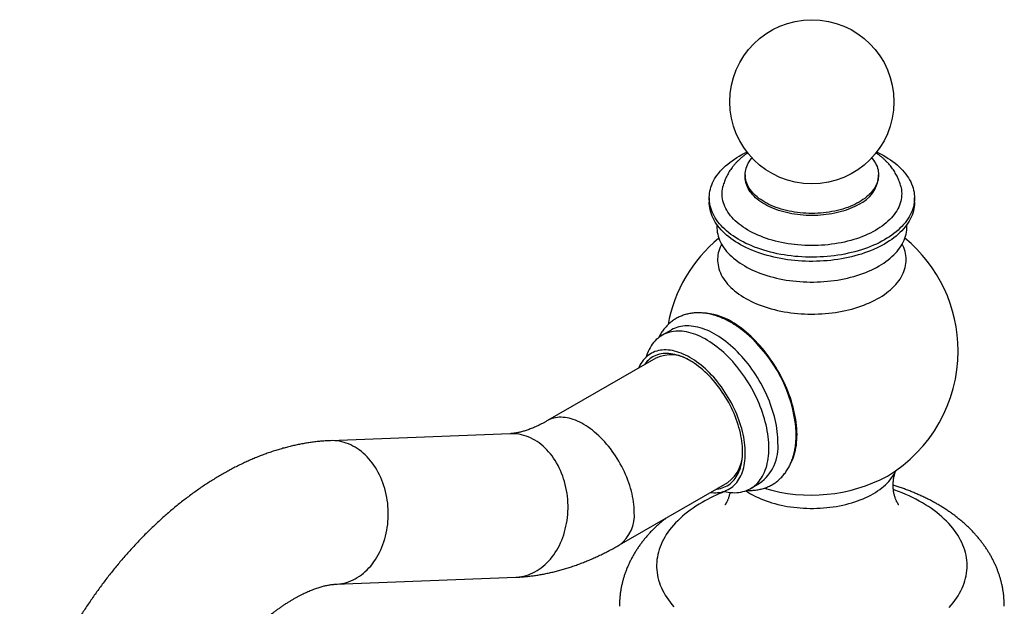
# Model space of a CAD drawing. Units: millimetres. Extents: x 30 to 600, y 38 to 861.
# Drawn here: x 303 to 495, y 257 to 371 of the extents above; entities that cross this region are included whole.
import ezdxf

# ---------------------------------------------------------------- set-up
doc = ezdxf.new("R2010")
doc.units = ezdxf.units.MM
doc.header["$LTSCALE"] = 3

msp = doc.modelspace()

# ---------------------------------------------------------------- linework, layer by layer
at = {"color": 7, "linetype": 'Continuous', "lineweight": 25}
for p, q in [((444.117, 340.684), (444.117, 340.276)), ((470.117, 340.276), (470.117, 340.684)), ((437.117, 336.193), (437.117, 335.377)), ((477.117, 335.377), (477.117, 336.193)), ((438.617, 330.99), (438.617, 330.477)), ((475.617, 330.477), (475.617, 330.99)), ((429.687, 310.441), (427.919, 309.42)), ((426.715, 304.973), (405.602, 292.784)), ((398.312, 290.233), (363.285, 288.873)), ((419.601, 268.535), (440.714, 280.723)), ((445.167, 279.541), (446.935, 280.562)), ((471.836, 281.953), (471.851, 281.962)), ((364.371, 260.894), (399.398, 262.254))]:
    msp.add_line(p, q, dxfattribs=at)
at = {"color": 7, "linetype": 'Continuous', "lineweight": 25, "flags": 128}
for points in [[(471.259, 328.029), (470.752, 327.746), (470.227, 327.474), (469.685, 327.212), (469.129, 326.961), (468.557, 326.723), (467.971, 326.495), (467.371, 326.28), (466.759, 326.078), (466.134, 325.887), (465.499, 325.71), (464.852, 325.546), (464.197, 325.395), (463.532, 325.257), (462.86, 325.134), (462.18, 325.023), (461.494, 324.927), (460.803, 324.845), (460.106, 324.777), (459.407, 324.723), (458.704, 324.684), (458, 324.659), (457.294, 324.648), (456.588, 324.652), (455.883, 324.669), (455.179, 324.702), (454.478, 324.748), (453.78, 324.809), (453.086, 324.884), (452.397, 324.974), (451.714, 325.077), (451.038, 325.194), (450.369, 325.325), (449.709, 325.469), (449.058, 325.626), (448.417, 325.797), (447.787, 325.981), (447.168, 326.177), (446.562, 326.386), (445.969, 326.607), (445.39, 326.841), (444.826, 327.085), (444.277, 327.341), (443.743, 327.609), (443.227, 327.886), (442.728, 328.174), (442.247, 328.473), (441.784, 328.78), (441.34, 329.097), (440.916, 329.423), (440.512, 329.758), (440.129, 330.1), (439.767, 330.45), (439.427, 330.807), (439.109, 331.171), (438.813, 331.541), (438.54, 331.916), (438.29, 332.298), (438.064, 332.684), (437.861, 333.074), (437.682, 333.468), (437.528, 333.866), (437.398, 334.266), (437.292, 334.669), (437.211, 335.074), (437.155, 335.48), (437.124, 335.888), (437.118, 336.295), (437.137, 336.702), (437.18, 337.109), (437.249, 337.515), (437.342, 337.919), (437.46, 338.321), (437.602, 338.72), (437.769, 339.116), (437.959, 339.508), (438.174, 339.896), (438.412, 340.28), (438.674, 340.659), (438.958, 341.032), (439.265, 341.399), (439.595, 341.759), (439.946, 342.113), (440.318, 342.459), (440.712, 342.797), (441.126, 343.127), (441.56, 343.449), (442.013, 343.761), (442.485, 344.064), (442.975, 344.357), (443.483, 344.64), (444.008, 344.913), (444.474, 345.139)], [(466.31, 335.378), (465.9, 335.151), (465.474, 334.935), (465.031, 334.73), (464.574, 334.537), (464.102, 334.355), (463.617, 334.185), (463.12, 334.027), (462.611, 333.883), (462.092, 333.751), (461.564, 333.632), (461.027, 333.527), (460.482, 333.435), (459.931, 333.357), (459.375, 333.293), (458.814, 333.244), (458.25, 333.208), (457.684, 333.187), (457.117, 333.179), (456.55, 333.187), (455.984, 333.208), (455.42, 333.244), (454.86, 333.293), (454.304, 333.357), (453.753, 333.435), (453.208, 333.527), (452.671, 333.632), (452.142, 333.751), (451.623, 333.883), (451.115, 334.027), (450.617, 334.185), (450.132, 334.355), (449.661, 334.537), (449.203, 334.73), (448.761, 334.935), (448.335, 335.151), (447.925, 335.378), (447.533, 335.614), (447.159, 335.86), (446.804, 336.116), (446.468, 336.38), (446.153, 336.652), (445.859, 336.932), (445.586, 337.219), (445.335, 337.513), (445.107, 337.812), (444.901, 338.117), (444.719, 338.427), (444.56, 338.742), (444.425, 339.06), (444.315, 339.381), (444.229, 339.705), (444.167, 340.03), (444.13, 340.357), (444.117, 340.684), (444.13, 341.012), (444.167, 341.338), (444.229, 341.664), (444.315, 341.987), (444.425, 342.309), (444.56, 342.627), (444.719, 342.941), (444.901, 343.251), (445.107, 343.556), (445.335, 343.856), (445.451, 343.995)], [(468.784, 343.995), (468.899, 343.856), (469.128, 343.556), (469.333, 343.251), (469.516, 342.941), (469.674, 342.627), (469.809, 342.309), (469.92, 341.987), (470.006, 341.664), (470.068, 341.338), (470.105, 341.012), (470.117, 340.684), (470.105, 340.357), (470.068, 340.03), (470.006, 339.705), (469.92, 339.381), (469.809, 339.06), (469.674, 338.742), (469.516, 338.427), (469.333, 338.117), (469.128, 337.812), (468.899, 337.513), (468.648, 337.219), (468.376, 336.932), (468.081, 336.652), (467.766, 336.38), (467.431, 336.116), (467.076, 335.86), (466.702, 335.614), (466.31, 335.378)], [(469.761, 345.139), (469.958, 345.045), (470.491, 344.778), (471.008, 344.5), (471.507, 344.212), (471.988, 343.914), (472.451, 343.606), (472.894, 343.289), (473.318, 342.963), (473.722, 342.629), (474.105, 342.287), (474.467, 341.937), (474.807, 341.58), (475.126, 341.216), (475.422, 340.846), (475.695, 340.47), (475.944, 340.089), (476.171, 339.703), (476.374, 339.312), (476.552, 338.918), (476.707, 338.521), (476.837, 338.12), (476.942, 337.717), (477.023, 337.312), (477.079, 336.906), (477.11, 336.499), (477.117, 336.091), (477.098, 335.684), (477.054, 335.277), (476.986, 334.872), (476.893, 334.468), (476.775, 334.066), (476.633, 333.667), (476.466, 333.271), (476.275, 332.878), (476.061, 332.49), (475.822, 332.106), (475.561, 331.728), (475.276, 331.355), (474.969, 330.988), (474.64, 330.627), (474.289, 330.274), (473.916, 329.928), (473.523, 329.589), (473.109, 329.259), (472.675, 328.938), (472.222, 328.625), (471.75, 328.322), (471.259, 328.029)], [(466.31, 334.969), (465.9, 334.743), (465.474, 334.527), (465.031, 334.322), (464.574, 334.128), (464.102, 333.946), (463.617, 333.777), (463.12, 333.619), (462.611, 333.474), (462.092, 333.342), (461.564, 333.224), (461.027, 333.119), (460.482, 333.027), (459.931, 332.949), (459.375, 332.885), (458.814, 332.835), (458.25, 332.8), (457.684, 332.778), (457.117, 332.771), (456.55, 332.778), (455.984, 332.8), (455.42, 332.835), (454.86, 332.885), (454.304, 332.949), (453.753, 333.027), (453.208, 333.119), (452.671, 333.224), (452.142, 333.342), (451.623, 333.474), (451.115, 333.619), (450.617, 333.777), (450.132, 333.946), (449.661, 334.128), (449.203, 334.322), (448.761, 334.527), (448.335, 334.743), (447.925, 334.969), (447.533, 335.206), (447.159, 335.452), (446.804, 335.707), (446.468, 335.971), (446.153, 336.244), (445.859, 336.524), (445.586, 336.811), (445.335, 337.104), (445.107, 337.404), (444.901, 337.709), (444.719, 338.019), (444.56, 338.334), (444.425, 338.652), (444.315, 338.973), (444.229, 339.296), (444.167, 339.622), (444.13, 339.949), (444.117, 340.276)], [(469.492, 329.866), (469.017, 329.603), (468.526, 329.349), (468.019, 329.107), (467.497, 328.876), (466.959, 328.656), (466.408, 328.448), (465.844, 328.253), (465.267, 328.07), (464.679, 327.899), (464.08, 327.741), (463.471, 327.597), (462.853, 327.465), (462.227, 327.347), (461.594, 327.243), (460.954, 327.153), (460.309, 327.077), (459.66, 327.014), (459.007, 326.966), (458.351, 326.932), (457.693, 326.913), (457.035, 326.907), (456.377, 326.916), (455.72, 326.939), (455.065, 326.977), (454.412, 327.029), (453.764, 327.094), (453.12, 327.174), (452.482, 327.268), (451.851, 327.376), (451.227, 327.497), (450.611, 327.631), (450.004, 327.779), (449.408, 327.94), (448.823, 328.114), (448.249, 328.301), (447.688, 328.499), (447.14, 328.71), (446.606, 328.933), (446.087, 329.167), (445.584, 329.412), (445.097, 329.667), (444.627, 329.934), (444.175, 330.21), (443.741, 330.496), (443.326, 330.791), (442.931, 331.095), (442.555, 331.407), (442.2, 331.727), (441.867, 332.055), (441.555, 332.389), (441.265, 332.731), (440.997, 333.078), (440.752, 333.431), (440.531, 333.789), (440.333, 334.151), (440.158, 334.518), (440.008, 334.888), (439.882, 335.261), (439.78, 335.636), (439.703, 336.014), (439.65, 336.392), (439.622, 336.772), (439.619, 337.152), (439.641, 337.532), (439.687, 337.911), (439.758, 338.289), (439.795, 338.446)], [(474.44, 338.446), (474.497, 338.195), (474.561, 337.817), (474.602, 337.437), (474.617, 337.057), (474.608, 336.677), (474.574, 336.298), (474.515, 335.919), (474.432, 335.542), (474.324, 335.167), (474.192, 334.795), (474.035, 334.426), (473.855, 334.06), (473.651, 333.699), (473.423, 333.342), (473.173, 332.991), (472.9, 332.645), (472.604, 332.305), (472.286, 331.972), (471.948, 331.646), (471.588, 331.328), (471.207, 331.018), (470.807, 330.716), (470.387, 330.423), (469.948, 330.14), (469.492, 329.866)], [(471.259, 327.213), (470.752, 326.93), (470.227, 326.657), (469.685, 326.395), (469.129, 326.145), (468.557, 325.906), (467.971, 325.679), (467.371, 325.464), (466.759, 325.261), (466.134, 325.071), (465.499, 324.894), (464.852, 324.729), (464.197, 324.578), (463.532, 324.441), (462.86, 324.317), (462.18, 324.207), (461.494, 324.111), (460.803, 324.029), (460.106, 323.961), (459.407, 323.907), (458.704, 323.867), (458, 323.842), (457.294, 323.831), (456.588, 323.835), (455.883, 323.853), (455.179, 323.885), (454.478, 323.932), (453.78, 323.993), (453.086, 324.068), (452.397, 324.157), (451.714, 324.26), (451.038, 324.377), (450.369, 324.508), (449.709, 324.652), (449.058, 324.81), (448.417, 324.981), (447.787, 325.164), (447.168, 325.361), (446.562, 325.57), (445.969, 325.791), (445.39, 326.024), (444.826, 326.269), (444.277, 326.525), (443.743, 326.792), (443.227, 327.07), (442.728, 327.358), (442.247, 327.656), (441.784, 327.964), (441.34, 328.281), (440.916, 328.607), (440.512, 328.941), (440.129, 329.283), (439.767, 329.633), (439.427, 329.99), (439.109, 330.354), (438.813, 330.724), (438.54, 331.1), (438.29, 331.481), (438.064, 331.867), (437.861, 332.257), (437.682, 332.652), (437.528, 333.049), (437.398, 333.45), (437.292, 333.853), (437.211, 334.258), (437.155, 334.664), (437.124, 335.071), (437.117, 335.377)], [(477.117, 335.377), (477.117, 335.275), (477.098, 334.867), (477.054, 334.461), (476.986, 334.055), (476.893, 333.651), (476.775, 333.249), (476.633, 332.85), (476.466, 332.454), (476.275, 332.062), (476.061, 331.673), (475.822, 331.29), (475.561, 330.911), (475.276, 330.538), (474.969, 330.171), (474.64, 329.811), (474.289, 329.457), (473.916, 329.111), (473.523, 328.773), (473.109, 328.443), (472.675, 328.121), (472.222, 327.809), (471.75, 327.506), (471.259, 327.213)], [(438.617, 330.477), (438.62, 330.282), (438.645, 329.893), (438.694, 329.503), (438.768, 329.116), (438.867, 328.73), (438.989, 328.346), (439.136, 327.965), (439.307, 327.588), (439.502, 327.214), (439.72, 326.845), (439.962, 326.481), (440.226, 326.122), (440.513, 325.768), (440.822, 325.422), (441.152, 325.081), (441.505, 324.748), (441.877, 324.423), (442.271, 324.106), (442.684, 323.797), (443.116, 323.497), (443.567, 323.207), (444.036, 322.926), (444.522, 322.655), (445.026, 322.395), (445.545, 322.145), (446.08, 321.907), (446.63, 321.68), (447.193, 321.464), (447.77, 321.261), (448.359, 321.07), (448.96, 320.892), (449.572, 320.726), (450.194, 320.574), (450.825, 320.434), (451.465, 320.308), (452.112, 320.196), (452.766, 320.097), (453.425, 320.012), (454.09, 319.942), (454.758, 319.885), (455.43, 319.842), (456.104, 319.814), (456.779, 319.799), (457.455, 319.799), (458.131, 319.814), (458.805, 319.842), (459.476, 319.885), (460.145, 319.942), (460.809, 320.012), (461.469, 320.097), (462.123, 320.196), (462.77, 320.308), (463.409, 320.434), (464.041, 320.574), (464.663, 320.726), (465.274, 320.892), (465.875, 321.07), (466.465, 321.261), (467.042, 321.464), (467.605, 321.68), (468.155, 321.907), (468.69, 322.145), (469.209, 322.395), (469.712, 322.655), (470.199, 322.926), (470.668, 323.207), (471.119, 323.497), (471.551, 323.797), (471.964, 324.106), (472.357, 324.423), (472.73, 324.748), (473.082, 325.081), (473.413, 325.422), (473.722, 325.768), (474.009, 326.122), (474.273, 326.481), (474.514, 326.845), (474.733, 327.214), (474.927, 327.588), (475.098, 327.965), (475.245, 328.346), (475.368, 328.73), (475.466, 329.116), (475.54, 329.503), (475.59, 329.893), (475.614, 330.282), (475.617, 330.477)], [(450.508, 288.46), (450.5, 288.998), (450.474, 289.545), (450.43, 290.101), (450.369, 290.665), (450.291, 291.235), (450.195, 291.812), (450.083, 292.394), (449.954, 292.98), (449.808, 293.57), (449.645, 294.163), (449.466, 294.758), (449.272, 295.354), (449.061, 295.95), (448.836, 296.545), (448.595, 297.139), (448.339, 297.73), (448.069, 298.319), (447.785, 298.903), (447.488, 299.482), (447.177, 300.056), (446.854, 300.623), (446.518, 301.183), (446.171, 301.735), (445.812, 302.277), (445.443, 302.81), (445.063, 303.333), (444.674, 303.844), (444.276, 304.344), (443.869, 304.831), (443.454, 305.304), (443.032, 305.763), (442.603, 306.208), (442.168, 306.637), (441.727, 307.051), (441.282, 307.447), (440.832, 307.827), (440.378, 308.189), (439.922, 308.533), (439.463, 308.858), (439.003, 309.164), (438.542, 309.451), (438.08, 309.717), (437.619, 309.963), (437.158, 310.189), (436.7, 310.393), (436.243, 310.576), (435.79, 310.738), (435.34, 310.877), (434.895, 310.995), (434.454, 311.09), (434.019, 311.163), (433.59, 311.214), (433.168, 311.242), (432.753, 311.248), (432.346, 311.231), (431.947, 311.191), (431.558, 311.129), (431.179, 311.045), (430.809, 310.938), (430.451, 310.81), (430.103, 310.659), (429.768, 310.487), (429.687, 310.441)], [(452.896, 284.226), (453.025, 284.462), (453.218, 284.85), (453.394, 285.256), (453.553, 285.678), (453.696, 286.117), (453.822, 286.571), (453.931, 287.04), (454.023, 287.523), (454.097, 288.019), (454.154, 288.529), (454.194, 289.05), (454.216, 289.584), (454.22, 290.127), (454.207, 290.681), (454.176, 291.244), (454.128, 291.816), (454.062, 292.395), (453.979, 292.981), (453.879, 293.573), (453.761, 294.17), (453.627, 294.771), (453.475, 295.376), (453.308, 295.984), (453.124, 296.594), (452.923, 297.204), (452.707, 297.815), (452.476, 298.425), (452.229, 299.034), (451.968, 299.64), (451.692, 300.244), (451.402, 300.843), (451.098, 301.437), (450.781, 302.026), (450.451, 302.608), (450.109, 303.183), (449.754, 303.749), (449.389, 304.307), (449.012, 304.856), (448.625, 305.394), (448.229, 305.92), (447.823, 306.435), (447.408, 306.938), (446.985, 307.427), (446.554, 307.902), (446.117, 308.362), (445.673, 308.808), (445.223, 309.237), (444.768, 309.65), (444.309, 310.046), (443.845, 310.425), (443.379, 310.785), (442.91, 311.127), (442.438, 311.449), (441.966, 311.753), (441.493, 312.036)], [(448.741, 287.439), (448.732, 287.977), (448.706, 288.525), (448.662, 289.08), (448.601, 289.644), (448.523, 290.215), (448.427, 290.791), (448.315, 291.373), (448.186, 291.96), (448.04, 292.55), (447.877, 293.143), (447.699, 293.737), (447.504, 294.333), (447.294, 294.929), (447.068, 295.524), (446.827, 296.118), (446.571, 296.71), (446.301, 297.298), (446.018, 297.882), (445.72, 298.462), (445.409, 299.035), (445.086, 299.603), (444.751, 300.162), (444.403, 300.714), (444.045, 301.257), (443.675, 301.79), (443.296, 302.312), (442.906, 302.824), (442.508, 303.323), (442.101, 303.81), (441.686, 304.283), (441.264, 304.743), (440.835, 305.187), (440.4, 305.617), (439.959, 306.03), (439.514, 306.427), (439.064, 306.807), (438.611, 307.169), (438.154, 307.512), (437.696, 307.838), (437.235, 308.144), (436.774, 308.43), (436.312, 308.697), (435.851, 308.943), (435.391, 309.168), (434.932, 309.373), (434.476, 309.556), (434.022, 309.717), (433.572, 309.857), (433.127, 309.974), (432.686, 310.07), (432.251, 310.143), (431.822, 310.194), (431.4, 310.222), (430.985, 310.227), (430.578, 310.21), (430.18, 310.171), (429.79, 310.109), (429.411, 310.025), (429.042, 309.918), (428.683, 309.789), (428.336, 309.638), (428, 309.466), (427.677, 309.272), (427.366, 309.057), (427.069, 308.821), (426.785, 308.565), (426.515, 308.288), (426.259, 307.992), (426.018, 307.676), (425.793, 307.341), (425.582, 306.988), (425.388, 306.617), (425.209, 306.229), (425.046, 305.824), (424.9, 305.402), (424.835, 305.189)], [(444.144, 286.419), (444.136, 286.925), (444.11, 287.441), (444.066, 287.965), (444.005, 288.497), (443.927, 289.035), (443.831, 289.58), (443.719, 290.129), (443.59, 290.682), (443.444, 291.239), (443.282, 291.798), (443.103, 292.358), (442.909, 292.919), (442.7, 293.479), (442.475, 294.038), (442.236, 294.594), (441.982, 295.148), (441.714, 295.697), (441.433, 296.242), (441.138, 296.78), (440.831, 297.312), (440.512, 297.836), (440.181, 298.352), (439.839, 298.859), (439.487, 299.356), (439.124, 299.841), (438.753, 300.315), (438.372, 300.777), (437.984, 301.225), (437.588, 301.66), (437.185, 302.079), (436.776, 302.484), (436.361, 302.872), (435.942, 303.244), (435.518, 303.599), (435.091, 303.936), (434.661, 304.255), (434.229, 304.555), (433.795, 304.835), (433.361, 305.096), (432.927, 305.337), (432.493, 305.557), (432.061, 305.756), (431.631, 305.933), (431.204, 306.09), (430.78, 306.224), (430.361, 306.336), (429.946, 306.426), (429.537, 306.494), (429.134, 306.54), (428.738, 306.562), (428.35, 306.563), (427.969, 306.54), (427.598, 306.495), (427.235, 306.428), (426.883, 306.338), (426.541, 306.226), (426.21, 306.092), (425.891, 305.937), (425.584, 305.759), (425.29, 305.561), (425.008, 305.341), (424.74, 305.101), (424.487, 304.841), (424.247, 304.56), (424.022, 304.261), (423.813, 303.943), (423.619, 303.606), (423.441, 303.252), (423.338, 303.023)], [(443.614, 286.725), (443.605, 287.219), (443.579, 287.723), (443.535, 288.235), (443.474, 288.754), (443.396, 289.281), (443.3, 289.812), (443.188, 290.349), (443.059, 290.89), (442.913, 291.434), (442.751, 291.979), (442.572, 292.526), (442.378, 293.073), (442.169, 293.62), (441.945, 294.164), (441.706, 294.706), (441.452, 295.245), (441.185, 295.779), (440.905, 296.308), (440.611, 296.83), (440.305, 297.346), (439.988, 297.853), (439.659, 298.352), (439.319, 298.84), (438.969, 299.318), (438.609, 299.785), (438.241, 300.239), (437.864, 300.681), (437.48, 301.109), (437.088, 301.522), (436.69, 301.92), (436.287, 302.303), (435.878, 302.668), (435.465, 303.017), (435.049, 303.348), (434.629, 303.661), (434.208, 303.954), (433.785, 304.229), (433.361, 304.484), (432.937, 304.718), (432.514, 304.932), (432.093, 305.125), (431.674, 305.296), (431.257, 305.446), (430.844, 305.574), (430.436, 305.68), (430.032, 305.764), (429.634, 305.825), (429.243, 305.864), (428.858, 305.88), (428.481, 305.874), (428.113, 305.845), (427.753, 305.793), (427.403, 305.719), (427.064, 305.623), (426.735, 305.504), (426.417, 305.363), (426.111, 305.201), (425.818, 305.017), (425.537, 304.813), (425.27, 304.587), (425.017, 304.341), (424.778, 304.075), (424.553, 303.789), (424.474, 303.679)], [(437.338, 278.774), (437.588, 278.748), (437.984, 278.725), (438.372, 278.725), (438.753, 278.747), (439.124, 278.792), (439.487, 278.86), (439.839, 278.949), (440.181, 279.061), (440.512, 279.195), (440.831, 279.351), (441.138, 279.528), (441.433, 279.727), (441.714, 279.946), (441.982, 280.187), (442.236, 280.447), (442.475, 280.727), (442.7, 281.027), (442.909, 281.345), (443.103, 281.682), (443.282, 282.036), (443.444, 282.408), (443.59, 282.796), (443.719, 283.2), (443.831, 283.62), (443.927, 284.054), (444.005, 284.502), (444.066, 284.963), (444.11, 285.437), (444.136, 285.922), (444.144, 286.419)], [(438.473, 279.429), (438.609, 279.443), (438.969, 279.494), (439.319, 279.569), (439.659, 279.665), (439.988, 279.784), (440.305, 279.924), (440.611, 280.086), (440.905, 280.27), (441.185, 280.475), (441.452, 280.701), (441.706, 280.947), (441.945, 281.213), (442.169, 281.498), (442.378, 281.803), (442.572, 282.126), (442.751, 282.467), (442.913, 282.826), (443.059, 283.201), (443.188, 283.593), (443.3, 283.999), (443.396, 284.421), (443.474, 284.857), (443.535, 285.306), (443.579, 285.767), (443.605, 286.241), (443.614, 286.725)], [(439.962, 278.986), (440.4, 278.891), (440.835, 278.818), (441.264, 278.768), (441.686, 278.74), (442.101, 278.734), (442.508, 278.751), (442.906, 278.791), (443.296, 278.852), (443.675, 278.937), (444.045, 279.043), (444.403, 279.172), (444.751, 279.323), (445.086, 279.495), (445.409, 279.689), (445.72, 279.904), (446.018, 280.14), (446.301, 280.397), (446.571, 280.673), (446.827, 280.97), (447.068, 281.285), (447.294, 281.62), (447.504, 281.973), (447.699, 282.344), (447.877, 282.733), (448.04, 283.138), (448.186, 283.559), (448.315, 283.996), (448.427, 284.449), (448.523, 284.915), (448.601, 285.395), (448.662, 285.889), (448.706, 286.394), (448.732, 286.911), (448.741, 287.439)]]:
    msp.add_lwpolyline(points, dxfattribs=at)
at = {"color": 8, "linetype": 'Continuous', "lineweight": 25, "flags": 128}
for points in [[(439.516, 327.188), (439.416, 326.988), (439.248, 326.611), (439.103, 326.23), (438.983, 325.847), (438.887, 325.461), (438.816, 325.074), (438.769, 324.685), (438.748, 324.295), (438.751, 323.906), (438.779, 323.516), (438.831, 323.128), (438.909, 322.741), (439.011, 322.356), (439.137, 321.973), (439.288, 321.593), (439.462, 321.217), (439.661, 320.844), (439.883, 320.476), (440.128, 320.113), (440.397, 319.756), (440.687, 319.404), (441.001, 319.059), (441.335, 318.72), (441.691, 318.389), (442.068, 318.066), (442.466, 317.751), (442.883, 317.445), (443.319, 317.147), (443.774, 316.859), (444.247, 316.581), (444.737, 316.314), (445.244, 316.056), (445.767, 315.81), (446.305, 315.575), (446.858, 315.351), (447.425, 315.14), (448.005, 314.94), (448.597, 314.753), (449.201, 314.579), (449.815, 314.417), (450.439, 314.269), (451.072, 314.134), (451.714, 314.013), (452.362, 313.905), (453.018, 313.811), (453.678, 313.731), (454.343, 313.665), (455.012, 313.614), (455.684, 313.576), (456.358, 313.553), (457.033, 313.544), (457.708, 313.549), (458.382, 313.569), (459.054, 313.603), (459.724, 313.651), (460.391, 313.713), (461.052, 313.79), (461.709, 313.88), (462.359, 313.985), (463.003, 314.103), (463.638, 314.234), (464.265, 314.379), (464.881, 314.537), (465.488, 314.708), (466.083, 314.892), (466.666, 315.089), (467.236, 315.297), (467.792, 315.518), (468.335, 315.75), (468.861, 315.994), (469.372, 316.248), (469.867, 316.513), (470.344, 316.789), (470.804, 317.074), (471.245, 317.37), (471.667, 317.674), (472.069, 317.987), (472.451, 318.308), (472.812, 318.637), (473.152, 318.974), (473.471, 319.317), (473.767, 319.667), (474.041, 320.023), (474.293, 320.385), (474.52, 320.752), (474.725, 321.123), (474.906, 321.499), (475.062, 321.878), (475.195, 322.26), (475.303, 322.644), (475.386, 323.031), (475.445, 323.419), (475.479, 323.808), (475.488, 324.198), (475.473, 324.588), (475.433, 324.976), (475.368, 325.364), (475.278, 325.751), (475.164, 326.135), (475.025, 326.516), (474.863, 326.894), (474.718, 327.188)], [(422.501, 274.945), (422.492, 275.432), (422.466, 275.928), (422.422, 276.433), (422.361, 276.945), (422.282, 277.464), (422.186, 277.988), (422.073, 278.518), (421.943, 279.051), (421.797, 279.587), (421.634, 280.124), (421.455, 280.663), (421.261, 281.202), (421.051, 281.74), (420.826, 282.276), (420.586, 282.809), (420.332, 283.338), (420.065, 283.862), (419.784, 284.381), (419.49, 284.893), (419.184, 285.398), (418.867, 285.894), (418.538, 286.381), (418.199, 286.857), (417.85, 287.323), (417.491, 287.777), (417.124, 288.218), (416.749, 288.646), (416.366, 289.059), (415.977, 289.458), (415.581, 289.841), (415.181, 290.208), (414.775, 290.557), (414.366, 290.889), (413.954, 291.203), (413.54, 291.498), (413.123, 291.774), (412.706, 292.03), (412.289, 292.266), (411.872, 292.481), (411.456, 292.676), (411.043, 292.848), (410.632, 293), (410.225, 293.129), (409.822, 293.236), (409.424, 293.321), (409.031, 293.383), (408.645, 293.423), (408.266, 293.439), (407.895, 293.434), (407.532, 293.405), (407.178, 293.354), (406.834, 293.28), (406.5, 293.184), (406.176, 293.065), (405.865, 292.925), (405.602, 292.784)], [(408.755, 270.528), (408.922, 271.072), (409.072, 271.625), (409.203, 272.186), (409.317, 272.754), (409.411, 273.329), (409.487, 273.908), (409.544, 274.492), (409.581, 275.079), (409.6, 275.668), (409.6, 276.258), (409.58, 276.848), (409.542, 277.437), (409.484, 278.024), (409.408, 278.607), (409.313, 279.187), (409.199, 279.761), (409.067, 280.329), (408.917, 280.89), (408.748, 281.442), (408.563, 281.985), (408.36, 282.518), (408.14, 283.04), (407.903, 283.55), (407.651, 284.046), (407.382, 284.529), (407.099, 284.997), (406.801, 285.45), (406.489, 285.886), (406.163, 286.305), (405.824, 286.706), (405.473, 287.089), (405.111, 287.452), (404.737, 287.795), (404.352, 288.118), (403.958, 288.42), (403.555, 288.7), (403.143, 288.958), (402.724, 289.193), (402.298, 289.405), (401.865, 289.594), (401.428, 289.759), (400.986, 289.9), (400.54, 290.017), (400.091, 290.11), (399.639, 290.177), (399.187, 290.22), (398.734, 290.238), (398.312, 290.233)], [(373.727, 269.169), (373.895, 269.712), (374.044, 270.265), (374.176, 270.826), (374.289, 271.395), (374.383, 271.969), (374.459, 272.549), (374.516, 273.133), (374.554, 273.719), (374.573, 274.308), (374.572, 274.898), (374.553, 275.488), (374.514, 276.077), (374.457, 276.664), (374.38, 277.248), (374.285, 277.827), (374.171, 278.401), (374.039, 278.969), (373.889, 279.53), (373.721, 280.082), (373.535, 280.626), (373.332, 281.159), (373.112, 281.68), (372.876, 282.19), (372.623, 282.687), (372.355, 283.17), (372.071, 283.638), (371.773, 284.09), (371.461, 284.527), (371.136, 284.946), (370.797, 285.347), (370.446, 285.729), (370.083, 286.093), (369.709, 286.436), (369.325, 286.759), (368.93, 287.06), (368.527, 287.34), (368.115, 287.598), (367.696, 287.834), (367.27, 288.046), (366.838, 288.235), (366.4, 288.4), (365.958, 288.541), (365.512, 288.658), (365.063, 288.75), (364.612, 288.818), (364.159, 288.861), (363.706, 288.879), (363.282, 288.873)], [(444.245, 279.112), (444.306, 279.071), (444.737, 278.792), (445.185, 278.523), (445.651, 278.264), (446.133, 278.016), (446.632, 277.778), (447.146, 277.552), (447.675, 277.337), (448.218, 277.135), (448.773, 276.944), (449.341, 276.766), (449.921, 276.6), (450.511, 276.447), (451.11, 276.308), (451.719, 276.182), (452.335, 276.069), (452.958, 275.97), (453.588, 275.885), (454.222, 275.814), (454.861, 275.757), (455.504, 275.714), (456.148, 275.686), (456.794, 275.671), (457.441, 275.671), (458.087, 275.686), (458.731, 275.714), (459.373, 275.757), (460.012, 275.814), (460.647, 275.885), (461.276, 275.97), (461.9, 276.069), (462.516, 276.182), (463.125, 276.308), (463.724, 276.447), (464.314, 276.6), (464.893, 276.766), (465.461, 276.944), (466.017, 277.135), (466.56, 277.337), (467.088, 277.552), (467.603, 277.778), (468.101, 278.016), (468.584, 278.264), (469.05, 278.523), (469.498, 278.792), (469.928, 279.071), (470.339, 279.358), (470.731, 279.655), (471.103, 279.96), (471.455, 280.274), (471.785, 280.595), (472.094, 280.922), (472.381, 281.257), (472.645, 281.597), (472.887, 281.944), (473.105, 282.295), (473.3, 282.651), (473.472, 283.01), (473.476, 283.02)], [(483.891, 256.36), (484.284, 256.807), (484.654, 257.26), (485.002, 257.719), (485.327, 258.183), (485.629, 258.653), (485.907, 259.127), (486.161, 259.606), (486.392, 260.089), (486.599, 260.576), (486.781, 261.066), (486.939, 261.559), (487.072, 262.054), (487.181, 262.551), (487.264, 263.049), (487.324, 263.549), (487.358, 264.05), (487.367, 264.551), (487.352, 265.052), (487.311, 265.552), (487.246, 266.052), (487.156, 266.55), (487.041, 267.047), (486.901, 267.541), (486.738, 268.033), (486.549, 268.522), (486.337, 269.008), (486.1, 269.49), (485.839, 269.968), (485.555, 270.441), (485.248, 270.91), (484.917, 271.373), (484.564, 271.83), (484.187, 272.282), (483.789, 272.727), (483.369, 273.165), (482.927, 273.596), (482.463, 274.02), (481.979, 274.436), (481.475, 274.844), (480.95, 275.243), (480.406, 275.633), (479.843, 276.014), (479.261, 276.386), (478.66, 276.747), (478.042, 277.099), (477.407, 277.44), (476.755, 277.771), (476.087, 278.091), (475.403, 278.399), (474.704, 278.696), (473.991, 278.982), (473.264, 279.255), (473.01, 279.347)], [(435.727, 276.836), (435.123, 276.477), (434.536, 276.108), (433.968, 275.729), (433.419, 275.341), (432.889, 274.944), (432.38, 274.539), (431.89, 274.125), (431.422, 273.703), (430.974, 273.274), (430.549, 272.837), (430.145, 272.394), (429.763, 271.944), (429.404, 271.488), (429.067, 271.026), (428.754, 270.559), (428.464, 270.087), (428.198, 269.61), (427.955, 269.129), (427.736, 268.644), (427.542, 268.156), (427.372, 267.664), (427.226, 267.17), (427.105, 266.674), (427.009, 266.176), (426.938, 265.677), (426.891, 265.177), (426.869, 264.676), (426.872, 264.175), (426.9, 263.674), (426.953, 263.174), (427.031, 262.675), (427.133, 262.178), (427.26, 261.682), (427.412, 261.189), (427.588, 260.698), (427.789, 260.211), (428.013, 259.727), (428.262, 259.247), (428.534, 258.771), (428.83, 258.3), (429.149, 257.834), (429.491, 257.374), (429.856, 256.919), (430.244, 256.471)], [(364.374, 260.894), (364.628, 260.908), (365.079, 260.952), (365.528, 261.021), (365.974, 261.115), (366.416, 261.233), (366.853, 261.375), (367.285, 261.541), (367.711, 261.731), (368.13, 261.945), (368.542, 262.181), (368.945, 262.44), (369.338, 262.721), (369.723, 263.024), (370.096, 263.348), (370.459, 263.692), (370.809, 264.057), (371.147, 264.44), (371.473, 264.842), (371.784, 265.262), (372.082, 265.699), (372.365, 266.153), (372.632, 266.621), (372.884, 267.105), (373.12, 267.602), (373.339, 268.113), (373.542, 268.635), (373.727, 269.169)], [(399.398, 262.254), (399.656, 262.268), (400.107, 262.312), (400.556, 262.381), (401.001, 262.474), (401.444, 262.592), (401.881, 262.735), (402.313, 262.901), (402.739, 263.091), (403.158, 263.304), (403.569, 263.541), (403.972, 263.8), (404.366, 264.081), (404.75, 264.384), (405.124, 264.708), (405.486, 265.052), (405.837, 265.416), (406.175, 265.8), (406.5, 266.202), (406.812, 266.622), (407.109, 267.059), (407.392, 267.512), (407.66, 267.981), (407.912, 268.465), (408.148, 268.962), (408.367, 269.472), (408.57, 269.995), (408.755, 270.528)]]:
    msp.add_lwpolyline(points, dxfattribs=at)
at = {"color": 7, "linetype": 'Continuous', "lineweight": 25}
msp.add_circle((457.117, 354.944), 16, dxfattribs=at)
for centre, radius, start, end in [((463.603, 340.931), 6.547, 294.42024, 354.25962), ((457.117, 306.358), 28.5, 129.5015, 169.6245), ((457.117, 306.358), 28.5, 0, 50.4985), ((435.404, 302.261), 11.516, 58.08015, 87.98643), ((425.836, 288.3), 28.354, 7.99695, 51.94461), ((429.606, 298.683), 6.922, 55.35791, 114.68414), ((457.117, 306.358), 28.5, 301.09496, 0), ((441.859, 287.616), 8.691, 305.74098, 5.5712), ((436.608, 286.421), 7.023, 305.7772, 4.16999)]:
    msp.add_arc(centre, radius, start, end, dxfattribs=at)
at = {"color": 8, "linetype": 'Continuous', "lineweight": 25}
for centre, radius, start, end in [((456.996, 309.947), 31.684, 253.20329, 297.9302), ((451.878, 248.661), 32.476, 111.17614, 119.82177), ((415.441, 274.278), 7.092, 305.91854, 5.39352)]:
    msp.add_arc(centre, radius, start, end, dxfattribs=at)
at = {"color": 7, "linetype": 'Continuous', "lineweight": 25}
for points, knots in [([(444.612, 344.983), (444.506, 344.91), (444.245, 344.73), (443.848, 344.426), (443.421, 344.076), (443.014, 343.713), (442.628, 343.339), (442.262, 342.955), (441.919, 342.56), (441.598, 342.157), (441.3, 341.746), (441.024, 341.327), (440.772, 340.902), (440.543, 340.471), (440.337, 340.035), (440.155, 339.595), (439.996, 339.15), (439.876, 338.768), (439.819, 338.531), (439.798, 338.446)], [0, 0, 0, 0, 0.04509123, 0.11076587, 0.1760874, 0.24096305, 0.30530608, 0.36904076, 0.43210636, 0.49445978, 0.55607651, 0.61695022, 0.67709111, 0.73652363, 0.79528386, 0.85341695, 0.91097483, 0.96801421, 1, 1, 1, 1]), ([(474.438, 338.447), (474.435, 338.461), (474.399, 338.622), (474.309, 338.927), (474.166, 339.363), (474.001, 339.792), (473.814, 340.217), (473.606, 340.637), (473.377, 341.05), (473.127, 341.457), (472.856, 341.858), (472.564, 342.251), (472.251, 342.637), (471.917, 343.014), (471.563, 343.383), (471.188, 343.743), (470.793, 344.093), (470.378, 344.433), (469.988, 344.73), (469.73, 344.909), (469.623, 344.983)], [0, 0, 0, 0, 0.0049971, 0.0605612, 0.1163944, 0.1725611, 0.2291242, 0.2861448, 0.3436803, 0.4017838, 0.4605018, 0.5198726, 0.5799238, 0.6406704, 0.7021129, 0.7642358, 0.8270071, 0.8903788, 0.9542887, 1, 1, 1, 1]), ([(443.305, 310.632), (443.185, 310.721), (442.908, 310.927), (442.468, 311.23), (441.986, 311.544), (441.5, 311.839), (441.01, 312.115), (440.518, 312.372), (440.024, 312.61), (439.528, 312.827), (439.032, 313.023), (438.535, 313.198), (438.04, 313.352), (437.546, 313.483), (437.054, 313.592), (436.566, 313.678), (436.083, 313.742), (435.604, 313.783), (435.132, 313.802), (434.666, 313.798), (434.208, 313.772), (433.758, 313.723), (433.316, 313.654), (432.884, 313.563), (432.462, 313.451), (432.049, 313.318), (431.647, 313.165), (431.256, 312.992), (430.877, 312.8), (430.508, 312.589), (430.152, 312.359), (429.808, 312.11), (429.477, 311.843), (429.158, 311.558), (428.853, 311.256), (428.562, 310.936), (428.284, 310.599), (428.02, 310.245), (427.771, 309.874), (427.538, 309.486), (427.37, 309.185), (427.287, 309.01), (427.269, 308.974)], [0, 0, 0, 0, 0.0206535, 0.0478563, 0.0750903, 0.1023502, 0.1296282, 0.1569132, 0.1841889, 0.2114389, 0.2386438, 0.2657819, 0.2928288, 0.319759, 0.3465466, 0.3731663, 0.3995951, 0.4258135, 0.4518066, 0.477565, 0.5030852, 0.5283699, 0.5534276, 0.5782722, 0.6029223, 0.6274007, 0.6517333, 0.6759485, 0.7000767, 0.7241494, 0.7481989, 0.7722475, 0.7963271, 0.8204694, 0.8447049, 0.8690625, 0.8935686, 0.9182469, 0.9431174, 0.9681959, 0.9934935, 1, 1, 1, 1]), ([(425.112, 305.427), (425.112, 305.427), (425.111, 305.426), (425.099, 305.416), (425.092, 305.41)], [0, 0, 0, 0, 0.4424956, 1, 1, 1, 1]), ([(405.602, 292.784), (405.517, 292.736), (405.272, 292.595), (404.872, 292.375), (404.406, 292.13), (403.95, 291.902), (403.504, 291.69), (403.069, 291.494), (402.645, 291.314), (402.232, 291.15), (401.832, 291.001), (401.445, 290.867), (401.071, 290.748), (400.711, 290.642), (400.365, 290.55), (400.033, 290.471), (399.717, 290.404), (399.415, 290.349), (399.128, 290.306), (398.858, 290.272), (398.606, 290.249), (398.428, 290.237), (398.334, 290.233), (398.312, 290.233)], [0, 0, 0, 0, 0.0267151, 0.0772533, 0.1276772, 0.1779909, 0.2282058, 0.2783359, 0.3283978, 0.378411, 0.4283983, 0.4783851, 0.528393, 0.5784557, 0.6286125, 0.6789086, 0.7293959, 0.7801343, 0.8311934, 0.8826536, 0.9346086, 0.985068, 1, 1, 1, 1]), ([(454.051, 289.98), (454.05, 290.081), (454.049, 290.37), (454.033, 290.851), (453.996, 291.426), (453.957, 291.887), (453.923, 292.158), (453.914, 292.234)], [0, 0, 0, 0, 0.13724236, 0.3919304, 0.64645502, 0.90085868, 1, 1, 1, 1]), ([(444.447, 279.202), (444.477, 279.2), (444.665, 279.185), (445.008, 279.179), (445.472, 279.185), (445.929, 279.216), (446.377, 279.269), (446.817, 279.343), (447.247, 279.438), (447.668, 279.554), (448.078, 279.691), (448.478, 279.847), (448.867, 280.024), (449.244, 280.22), (449.61, 280.435), (449.964, 280.669), (450.306, 280.921), (450.634, 281.192), (450.95, 281.48), (451.253, 281.786), (451.542, 282.109), (451.817, 282.45), (452.078, 282.807), (452.324, 283.181), (452.555, 283.572), (452.771, 283.979), (452.972, 284.402), (453.156, 284.841), (453.324, 285.294), (453.475, 285.762), (453.609, 286.244), (453.726, 286.74), (453.825, 287.247), (453.907, 287.766), (453.97, 288.296), (454.016, 288.836), (454.043, 289.376), (454.051, 289.759), (454.051, 289.958), (454.051, 289.98)], [0, 0, 0, 0, 0.0056129, 0.0346789, 0.0634806, 0.0920156, 0.1202882, 0.148309, 0.1760949, 0.2036676, 0.2310535, 0.258282, 0.2853857, 0.3123987, 0.3393567, 0.3662941, 0.393237, 0.4202218, 0.4472836, 0.4744564, 0.5017721, 0.5292596, 0.5569448, 0.5848491, 0.6129893, 0.6413766, 0.6700164, 0.6989078, 0.7280437, 0.7574112, 0.7869924, 0.8167653, 0.8467048, 0.8767847, 0.9069781, 0.9372595, 0.9676048, 0.9964897, 1, 1, 1, 1]), ([(363.285, 288.873), (363.094, 288.865), (362.605, 288.843), (361.816, 288.79), (360.916, 288.708), (360.011, 288.604), (359.102, 288.478), (358.188, 288.329), (357.271, 288.158), (356.35, 287.965), (355.425, 287.749), (354.498, 287.511), (353.568, 287.25), (352.636, 286.967), (351.703, 286.662), (350.769, 286.335), (349.834, 285.985), (348.899, 285.614), (347.965, 285.222), (347.031, 284.808), (346.099, 284.373), (345.169, 283.917), (344.242, 283.441), (343.317, 282.944), (342.395, 282.428), (341.477, 281.892), (340.564, 281.337), (339.654, 280.764), (338.75, 280.172), (337.851, 279.562), (336.957, 278.934), (336.069, 278.289), (335.187, 277.627), (334.312, 276.948), (333.444, 276.253), (332.582, 275.542), (331.727, 274.816), (330.88, 274.074), (330.04, 273.318), (329.209, 272.547), (328.385, 271.761), (327.569, 270.962), (326.762, 270.149), (325.963, 269.323), (325.174, 268.484), (324.393, 267.632), (323.621, 266.768), (322.859, 265.892), (322.106, 265.004), (321.363, 264.105), (320.63, 263.194), (319.907, 262.273), (319.195, 261.342), (318.492, 260.4), (317.801, 259.448), (317.12, 258.487), (316.45, 257.516), (315.792, 256.536), (315.144, 255.548), (314.509, 254.552), (313.884, 253.547), (313.272, 252.534), (312.672, 251.515), (312.084, 250.488), (311.509, 249.454), (310.946, 248.413), (310.396, 247.367), (309.859, 246.314), (309.334, 245.256), (308.824, 244.193), (308.326, 243.125), (307.843, 242.052), (307.373, 240.974), (306.917, 239.893), (306.475, 238.808), (306.048, 237.719), (305.635, 236.627), (305.237, 235.533), (304.853, 234.435), (304.485, 233.336), (304.132, 232.235), (303.794, 231.132), (303.471, 230.027), (303.166, 228.922), (302.925, 228.015), (302.793, 227.476), (302.751, 227.306)], [0, 0, 0, 0, 0.0072145, 0.0185029, 0.0298351, 0.0412335, 0.052698, 0.0642284, 0.0758237, 0.0874827, 0.0992037, 0.1109845, 0.1228227, 0.1347153, 0.1466591, 0.1586505, 0.1706858, 0.1827611, 0.1948723, 0.2070155, 0.2191866, 0.2313815, 0.2435965, 0.2558279, 0.2680721, 0.2803258, 0.292586, 0.30485, 0.3171147, 0.3293777, 0.341637, 0.3538909, 0.3661381, 0.3783772, 0.3906073, 0.4028276, 0.4150374, 0.4272363, 0.4394238, 0.4515999, 0.4637644, 0.4759174, 0.4880588, 0.500189, 0.5123082, 0.5244167, 0.5365149, 0.5486032, 0.560682, 0.5727519, 0.5848134, 0.5968671, 0.6089135, 0.6209533, 0.632987, 0.6450152, 0.6570387, 0.669058, 0.6810738, 0.6930868, 0.7050976, 0.7171069, 0.7291154, 0.7411238, 0.7531326, 0.7651425, 0.777154, 0.7891678, 0.8011847, 0.8132052, 0.8252302, 0.8372602, 0.8492958, 0.8613379, 0.8733869, 0.8854436, 0.8975085, 0.9095823, 0.9216656, 0.9337588, 0.9458626, 0.9579775, 0.9701039, 0.9822422, 0.9943929, 1, 1, 1, 1]), ([(474.062, 276.341), (474.061, 276.342), (474.059, 276.345), (474.038, 276.37), (474.004, 276.413), (473.959, 276.477), (473.903, 276.561), (473.836, 276.666), (473.762, 276.795), (473.68, 276.948), (473.593, 277.127), (473.503, 277.332), (473.411, 277.564), (473.32, 277.824), (473.232, 278.113), (473.151, 278.431), (473.08, 278.777), (473.021, 279.148), (472.978, 279.542), (472.954, 279.953), (472.952, 280.373), (472.971, 280.794), (473.012, 281.205), (473.071, 281.596), (473.145, 281.962), (473.23, 282.298), (473.322, 282.601), (473.409, 282.85), (473.465, 282.988), (473.488, 283.044)], [0, 0, 0, 0, 0.026456, 0.054945, 0.0839123, 0.1134243, 0.143552, 0.1743715, 0.2059633, 0.2384132, 0.2718113, 0.3062516, 0.3418301, 0.3786417, 0.4167748, 0.4563024, 0.497267, 0.5396595, 0.5833889, 0.6282485, 0.6738912, 0.7198351, 0.765352, 0.8099087, 0.8531342, 0.8948217, 0.9349029, 0.9734055, 1, 1, 1, 1]), ([(494.616, 256.581), (494.615, 256.768), (494.613, 257.173), (494.582, 257.796), (494.53, 258.448), (494.456, 259.098), (494.359, 259.747), (494.241, 260.392), (494.1, 261.035), (493.938, 261.674), (493.754, 262.31), (493.548, 262.942), (493.321, 263.57), (493.072, 264.193), (492.801, 264.812), (492.509, 265.425), (492.196, 266.033), (491.86, 266.635), (491.503, 267.231), (491.125, 267.82), (490.725, 268.403), (490.304, 268.98), (489.862, 269.548), (489.398, 270.109), (488.913, 270.662), (488.407, 271.206), (487.88, 271.742), (487.332, 272.268), (486.765, 272.784), (486.177, 273.29), (485.57, 273.786), (484.945, 274.27), (484.301, 274.742), (483.639, 275.202), (482.959, 275.65), (482.264, 276.085), (481.553, 276.507), (480.826, 276.916), (480.085, 277.311), (479.331, 277.691), (478.564, 278.058), (477.784, 278.411), (476.993, 278.749), (476.191, 279.072), (475.379, 279.381), (474.556, 279.675), (473.75, 279.948), (473.213, 280.115), (472.957, 280.195)], [0, 0, 0, 0, 0.0169855, 0.036808, 0.0566298, 0.0764624, 0.0963172, 0.1162053, 0.1361382, 0.1561271, 0.1761831, 0.1963175, 0.216541, 0.2368645, 0.2572984, 0.2778526, 0.2985368, 0.3193599, 0.3403301, 0.3614547, 0.3827397, 0.4041903, 0.4258098, 0.4476003, 0.4695618, 0.4916926, 0.5139893, 0.5364462, 0.559056, 0.5818095, 0.604696, 0.6277034, 0.6508188, 0.6740283, 0.697318, 0.7206739, 0.7440824, 0.7675305, 0.7910062, 0.8144985, 0.8379962, 0.8614893, 0.8849707, 0.9084346, 0.9318761, 0.9552917, 0.9786784, 1, 1, 1, 1]), ([(441.154, 278.789), (441.152, 278.776), (441.13, 278.638), (441.073, 278.393), (440.988, 278.062), (440.895, 277.764), (440.799, 277.499), (440.703, 277.265), (440.611, 277.061), (440.522, 276.887), (440.441, 276.739), (440.368, 276.617), (440.305, 276.52), (440.253, 276.444), (440.212, 276.39), (440.186, 276.356), (440.172, 276.34), (440.174, 276.342), (440.174, 276.342)], [0, 0, 0, 0, 0.0088091, 0.0949163, 0.1778968, 0.2576559, 0.3342745, 0.4079337, 0.4788624, 0.5473055, 0.6135063, 0.6776975, 0.7400969, 0.8009067, 0.8603131, 0.9184873, 0.9755867, 1, 1, 1, 1]), ([(440.28, 279.098), (440.286, 279.1), (440.3, 279.106), (440.31, 279.109), (440.307, 279.108), (440.307, 279.108)], [0, 0, 0, 0, 0.34785049, 0.92854455, 1, 1, 1, 1]), ([(428.615, 273.738), (428.501, 273.648), (428.178, 273.392), (427.666, 272.956), (427.078, 272.432), (426.512, 271.896), (425.966, 271.35), (425.442, 270.794), (424.939, 270.229), (424.459, 269.655), (424, 269.072), (423.565, 268.482), (423.151, 267.884), (422.761, 267.279), (422.394, 266.668), (422.049, 266.051), (421.727, 265.429), (421.428, 264.802), (421.153, 264.17), (420.9, 263.534), (420.669, 262.894), (420.462, 262.25), (420.278, 261.604), (420.116, 260.956), (419.977, 260.305), (419.86, 259.652), (419.766, 258.998), (419.694, 258.344), (419.646, 257.688), (419.62, 257.101), (419.62, 256.732), (419.62, 256.581)], [0, 0, 0, 0, 0.021124, 0.0597354, 0.0981582, 0.1363692, 0.1743474, 0.2120739, 0.2495331, 0.2867124, 0.3236027, 0.3601986, 0.3964978, 0.4325014, 0.4682134, 0.5036406, 0.5387919, 0.5736786, 0.6083134, 0.6427106, 0.6768855, 0.7108544, 0.7446342, 0.7782425, 0.8116971, 0.8450163, 0.8782184, 0.9113219, 0.9443454, 0.9773076, 1, 1, 1, 1]), ([(399.398, 262.254), (399.588, 262.262), (400.07, 262.283), (400.847, 262.336), (401.73, 262.417), (402.617, 262.521), (403.509, 262.647), (404.405, 262.795), (405.305, 262.966), (406.209, 263.159), (407.116, 263.374), (408.026, 263.612), (408.938, 263.873), (409.851, 264.156), (410.767, 264.461), (411.682, 264.788), (412.599, 265.137), (413.515, 265.508), (414.43, 265.901), (415.344, 266.315), (416.257, 266.75), (417.167, 267.205), (418.075, 267.681), (418.886, 268.126), (419.394, 268.416), (419.601, 268.535)], [0, 0, 0, 0, 0.0275525, 0.07015697, 0.11293358, 0.15596992, 0.19926648, 0.24282247, 0.28663526, 0.33070038, 0.3750115, 0.4195605, 0.46433754, 0.50933122, 0.5545287, 0.59991595, 0.64547794, 0.6911989, 0.73706258, 0.78305252, 0.82915226, 0.87534563, 0.92161693, 0.96795112, 1, 1, 1, 1]), ([(330.542, 222.833), (330.58, 222.961), (330.693, 223.351), (330.897, 224.005), (331.152, 224.795), (331.421, 225.589), (331.703, 226.386), (331.998, 227.185), (332.306, 227.987), (332.626, 228.789), (332.959, 229.592), (333.305, 230.396), (333.662, 231.198), (334.032, 232), (334.413, 232.8), (334.805, 233.597), (335.209, 234.392), (335.623, 235.183), (336.049, 235.97), (336.484, 236.752), (336.93, 237.529), (337.385, 238.3), (337.85, 239.066), (338.324, 239.824), (338.807, 240.574), (339.298, 241.317), (339.797, 242.051), (340.303, 242.777), (340.817, 243.493), (341.338, 244.199), (341.864, 244.894), (342.397, 245.579), (342.936, 246.252), (343.479, 246.913), (344.027, 247.562), (344.579, 248.199), (345.135, 248.822), (345.694, 249.432), (346.255, 250.028), (346.819, 250.61), (347.384, 251.178), (347.951, 251.73), (348.518, 252.268), (349.085, 252.79), (349.652, 253.296), (350.218, 253.786), (350.782, 254.26), (351.344, 254.718), (351.904, 255.159), (352.46, 255.583), (353.013, 255.991), (353.561, 256.381), (354.104, 256.754), (354.642, 257.11), (355.174, 257.449), (355.699, 257.771), (356.217, 258.076), (356.728, 258.363), (357.23, 258.634), (357.723, 258.887), (358.207, 259.124), (358.681, 259.345), (359.145, 259.549), (359.598, 259.737), (360.04, 259.909), (360.469, 260.065), (360.887, 260.207), (361.291, 260.334), (361.683, 260.446), (362.061, 260.545), (362.425, 260.63), (362.776, 260.703), (363.111, 260.763), (363.432, 260.811), (363.739, 260.849), (364.03, 260.876), (364.237, 260.889), (364.348, 260.893), (364.371, 260.894)], [0, 0, 0, 0, 0.0066879, 0.0202131, 0.0337609, 0.0473301, 0.0609196, 0.074528, 0.0881542, 0.1017967, 0.1154543, 0.1291257, 0.1428095, 0.1565046, 0.1702094, 0.1839228, 0.1976433, 0.2113696, 0.2251005, 0.2388345, 0.2525703, 0.2663067, 0.2800418, 0.2937744, 0.3075029, 0.3212262, 0.3349428, 0.3486515, 0.3623509, 0.3760397, 0.3897166, 0.4033802, 0.4170293, 0.4306625, 0.4442785, 0.4578761, 0.471454, 0.485011, 0.4985458, 0.5120572, 0.5255441, 0.5390053, 0.5524397, 0.5658464, 0.5792242, 0.5925724, 0.6058901, 0.6191766, 0.6324311, 0.6456533, 0.6588426, 0.671999, 0.6851223, 0.6982126, 0.7112704, 0.7242962, 0.7372909, 0.7502557, 0.7631922, 0.7761023, 0.7889883, 0.8018532, 0.8147003, 0.8275338, 0.8403582, 0.8531792, 0.8660019, 0.8788323, 0.8916787, 0.9045504, 0.9174581, 0.9304142, 0.9434329, 0.9565308, 0.969727, 0.9830434, 0.9965062, 1, 1, 1, 1])]:
    msp.add_open_spline(points, degree=3, knots=knots, dxfattribs=at)

doc.saveas('drawing.dxf')
